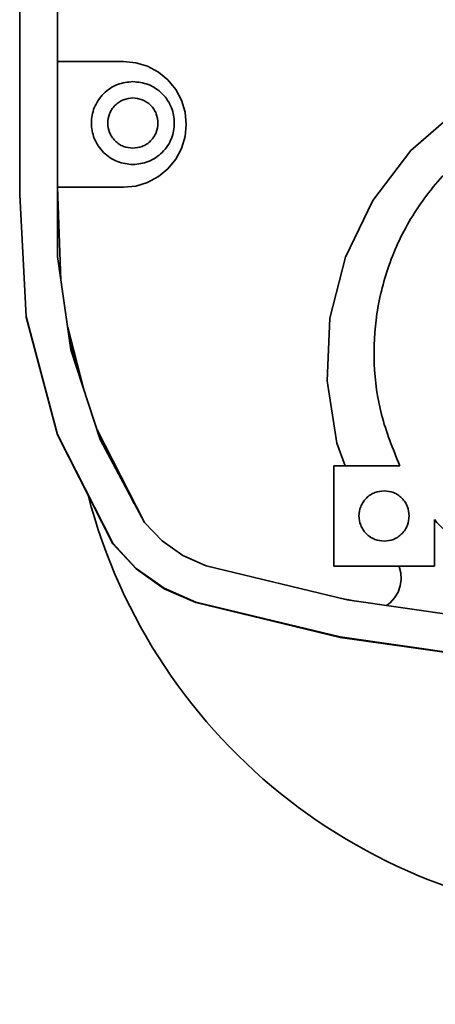
# Model space of a CAD drawing. Units: millimetres. Extents: x 2957 to 13332, y 347 to 8028.
# Drawn here: x 3817 to 3851, y 1594 to 1672 of the extents above; entities that cross this region are included whole.
import ezdxf

# ---------------------------------------------------------------- set-up
doc = ezdxf.new("R2010")
doc.units = ezdxf.units.MM
doc.header["$LTSCALE"] = 20
doc.layers.add('KONTUR', color=7, linetype='Continuous', lineweight=35)
doc.styles.add('SLDTEXTSTYLE1', font='TXT', dxfattribs={"width": 0.605})
doc.dimstyles.new('SLDDIMSTYLE0', dxfattribs={"dimtxt": 71.912923, "dimasz": 66.04, "dimexe": 0, "dimexo": 0.0625, "dimgap": 17.978231, "dimtad": 1, "dimdec": 0, "dimrnd": 1e-09, "dimzin": 12, "dimdsep": 46, "dimtxsty": 'SLDTEXTSTYLE1', "dimsah": 1, "dimcen": 0.09, "dimadec": 0, "dimazin": 3, "dimtfac": 1, "dimtdec": 0, "dimtofl": 0, "dimtmove": 0, "dimatfit": 3, "dimfxl": 1, "dimfrac": 2, "dimtolj": 1, "dimtzin": 12, "dimarcsym": 0})

# ---------------------------------------------------------------- blocks, each defined once
blk = doc.blocks.new('_D_23')
at = {"color": 8, "linetype": 'Continuous', "lineweight": 18}
for p, q in [((4394.023, 2854.481), (3014.472, 2855.344)), ((3053.087, 642.074), (3054.472, 2855.319)), ((4392.638, 641.236), (3013.087, 642.099))]:
    blk.add_line(p, q, dxfattribs=at)
for points in [[(3054.472, 2855.319), (3044.271, 2789.286), (3064.591, 2789.273)], [(3053.087, 642.074), (3063.288, 708.108), (3042.968, 708.12)]]:
    blk.add_solid(points, dxfattribs=at)
at = {"color": 8, "linetype": 'Continuous', "lineweight": 18, "insert": (2958.212, 1639.003), "char_height": 74.0833, "attachment_point": 1, "rotation": 89.96415, "style": 'SLDTEXTSTYLE1'}
blk.add_mtext('2213', dxfattribs=at)

msp = doc.modelspace()

# ---------------------------------------------------------------- linework, layer by layer
at = {"color": 8, "linetype": 'Continuous', "lineweight": 18}
msp.add_arc((4412.638, 1365.364), 724.141, 144.470795, 270, dxfattribs=at)
at = {"layer": 'KONTUR', "color": 7, "linetype": 'Continuous', "lineweight": 35}
for p, q in [((3817.456, 1757.958), (3817.456, 1657.958)), ((3820.456, 1757.958), (3820.456, 1653.058)), ((3820.456, 1668.558), (3825.706, 1668.558)), ((3825.706, 1668.558), (3826.682, 1668.462)), ((3825.706, 1668.557), (3825.706, 1668.558)), ((3826.682, 1668.462), (3827.62, 1668.177)), ((3826.682, 1668.461), (3826.682, 1668.462)), ((3827.62, 1668.177), (3828.484, 1667.715)), ((3827.62, 1668.176), (3827.62, 1668.177)), ((3828.484, 1667.715), (3829.242, 1667.094)), ((3828.484, 1667.714), (3828.484, 1667.715)), ((3829.242, 1667.094), (3829.864, 1666.336)), ((3829.242, 1667.092), (3829.242, 1667.094)), ((3829.864, 1666.336), (3830.326, 1665.472)), ((3829.864, 1666.335), (3829.864, 1666.336)), ((3830.326, 1665.472), (3830.61, 1664.534)), ((3830.326, 1665.47), (3830.326, 1665.472)), ((3830.61, 1664.534), (3830.706, 1663.558)), ((3830.61, 1664.532), (3830.61, 1664.534)), ((3848.592, 1661.482), (3852.365, 1664.769)), ((3823.156, 1663.66), (3823.156, 1663.657)), ((3824.456, 1663.661), (3824.456, 1663.66)), ((3828.456, 1663.661), (3828.456, 1663.661)), ((3829.756, 1663.657), (3829.756, 1663.66)), ((3830.706, 1663.558), (3830.61, 1662.583)), ((3830.706, 1663.557), (3830.706, 1663.558)), ((3830.61, 1662.583), (3830.326, 1661.645)), ((3830.326, 1661.645), (3829.864, 1660.78)), ((3845.554, 1657.505), (3848.592, 1661.482)), ((3848.592, 1661.48), (3848.592, 1661.482)), ((3829.864, 1660.78), (3829.242, 1660.023)), ((3829.242, 1660.023), (3828.484, 1659.401)), ((3827.62, 1658.939), (3826.682, 1658.654)), ((3828.484, 1659.401), (3827.62, 1658.939)), ((3820.456, 1658.558), (3820.73, 1651.158)), ((3825.706, 1658.558), (3820.456, 1658.558)), ((3826.682, 1658.654), (3825.706, 1658.558)), ((3817.456, 1657.958), (3817.953, 1648.264)), ((3817.456, 1657.958), (3817.456, 1657.953)), ((3843.375, 1652.999), (3845.554, 1657.505)), ((3845.554, 1657.503), (3845.554, 1657.505)), ((3820.456, 1653.058), (3821.526, 1645.634)), ((3842.145, 1648.148), (3843.375, 1652.999)), ((3843.375, 1652.998), (3843.375, 1652.999)), ((3820.596, 1652.086), (3820.726, 1651.26)), ((3820.662, 1651.632), (3820.728, 1651.21)), ((3817.952, 1648.258), (3817.953, 1648.229)), ((3817.953, 1648.264), (3820.46, 1638.887)), ((3817.953, 1648.264), (3817.953, 1648.26)), ((3817.953, 1648.229), (3820.46, 1638.852)), ((3817.953, 1648.229), (3817.953, 1648.225)), ((3841.912, 1643.149), (3842.145, 1648.148)), ((3842.145, 1648.147), (3842.145, 1648.148)), ((3821.269, 1647.419), (3822.49, 1642.686)), ((3821.411, 1646.865), (3821.616, 1645.563)), ((3821.427, 1646.806), (3821.616, 1645.601)), ((3821.456, 1646.579), (3821.456, 1646.117)), ((3821.526, 1645.634), (3823.859, 1638.504)), ((3821.616, 1645.601), (3822.185, 1643.868)), ((3821.616, 1645.563), (3821.616, 1645.601)), ((3821.616, 1645.563), (3822.231, 1643.69)), ((3845.656, 1645.41), (3845.656, 1645.407)), ((3842.686, 1638.205), (3841.912, 1643.149)), ((3841.912, 1643.148), (3841.912, 1643.149)), ((3820.46, 1638.887), (3824.866, 1630.238)), ((3820.46, 1638.887), (3820.46, 1638.882)), ((3820.46, 1638.882), (3820.46, 1638.885)), ((3824.866, 1630.233), (3820.46, 1638.882)), ((3820.46, 1638.852), (3824.866, 1630.203)), ((3820.46, 1638.852), (3820.46, 1638.848)), ((3820.46, 1638.848), (3820.46, 1638.85)), ((3823.615, 1639.249), (3827.375, 1631.88)), ((3823.823, 1638.84), (3823.944, 1638.47)), ((3823.858, 1638.771), (3823.944, 1638.508)), ((3827.376, 1631.878), (3823.859, 1638.504)), ((3823.944, 1638.508), (3827.346, 1631.935)), ((3823.944, 1638.508), (3823.944, 1638.47)), ((3823.944, 1638.47), (3826.564, 1633.409)), ((3843.356, 1636.408), (3842.686, 1638.205)), ((3842.456, 1636.41), (3842.456, 1628.41)), ((3847.704, 1636.41), (3842.456, 1636.41)), ((3827.376, 1631.878), (3828.783, 1630.42)), ((3850.456, 1628.41), (3850.456, 1632.119)), ((3824.866, 1630.199), (3824.865, 1630.201)), ((3824.866, 1630.238), (3826.725, 1628.235)), ((3824.866, 1630.238), (3824.866, 1630.233)), ((3826.725, 1628.231), (3824.866, 1630.233)), ((3824.866, 1630.203), (3826.725, 1628.2)), ((3824.866, 1630.203), (3824.866, 1630.199)), ((3826.725, 1628.196), (3824.866, 1630.199)), ((3828.783, 1630.42), (3830.444, 1629.259)), ((3830.444, 1629.259), (3832.296, 1628.438)), ((3832.296, 1628.438), (3843.512, 1625.735)), ((3842.456, 1628.41), (3850.456, 1628.41)), ((3847.637, 1628.408), (3847.637, 1628.407)), ((3847.637, 1628.408), (3847.646, 1628.39)), ((3847.637, 1628.407), (3850.456, 1628.407)), ((3847.779, 1627.883), (3847.646, 1628.39)), ((3850.456, 1628.41), (3850.456, 1628.407)), ((3826.725, 1628.235), (3828.953, 1626.653)), ((3826.725, 1628.235), (3826.725, 1628.231)), ((3828.953, 1626.648), (3826.725, 1628.231)), ((3826.725, 1628.2), (3828.953, 1626.617)), ((3826.725, 1628.2), (3826.725, 1628.196)), ((3828.953, 1626.613), (3826.725, 1628.196)), ((3847.81, 1627.36), (3847.779, 1627.883)), ((3847.562, 1626.346), (3847.736, 1626.84)), ((3847.736, 1626.84), (3847.81, 1627.36)), ((3847.736, 1626.839), (3847.736, 1626.84)), ((3847.81, 1627.358), (3847.81, 1627.36)), ((3828.953, 1626.653), (3831.456, 1625.558)), ((3828.953, 1626.653), (3828.953, 1626.648)), ((3831.456, 1625.553), (3828.953, 1626.648)), ((3828.953, 1626.617), (3831.456, 1625.523)), ((3828.953, 1626.617), (3828.953, 1626.613)), ((3831.456, 1625.519), (3828.953, 1626.613)), ((3847.292, 1625.896), (3847.562, 1626.346)), ((3847.562, 1626.345), (3847.562, 1626.346)), ((3831.456, 1625.558), (3842.948, 1622.789)), ((3831.456, 1625.558), (3831.456, 1625.553)), ((3842.948, 1622.784), (3831.456, 1625.553)), ((3831.456, 1625.523), (3842.948, 1622.753)), ((3831.456, 1625.523), (3831.456, 1625.519)), ((3842.948, 1622.749), (3831.456, 1625.519)), ((3843.095, 1625.836), (3844.036, 1625.66)), ((3843.512, 1625.735), (3854.933, 1624.104)), ((3846.639, 1625.288), (3846.939, 1625.508)), ((3846.939, 1625.508), (3847.292, 1625.896)), ((3846.939, 1625.507), (3846.939, 1625.508)), ((3847.292, 1625.895), (3847.292, 1625.896)), ((3842.948, 1622.789), (3854.649, 1621.117)), ((3842.948, 1622.789), (3842.948, 1622.784)), ((3854.649, 1621.112), (3842.948, 1622.784)), ((3842.948, 1622.753), (3854.649, 1621.082)), ((3842.948, 1622.753), (3842.948, 1622.749)), ((3854.649, 1621.078), (3842.948, 1622.749))]:
    msp.add_line(p, q, dxfattribs=at)
msp.add_arc((3866.456, 1645.364), 45, 194.54866, 345.45134, dxfattribs=at)
for points, knots in [([(3826.456, 1666.96), (3826.041, 1666.916), (3825.403, 1666.848), (3824.634, 1666.437), (3824.106, 1666.011), (3823.678, 1665.482), (3823.279, 1664.714), (3823.077, 1663.66), (3823.279, 1662.607), (3823.678, 1661.838), (3824.106, 1661.31), (3824.634, 1660.884), (3825.403, 1660.472), (3826.041, 1660.404), (3826.456, 1660.36)], [0, 0, 0, 0, 0.119728, 0.18418, 0.25, 0.31582, 0.380272, 0.5, 0.619728, 0.68418, 0.75, 0.81582, 0.880272, 1, 1, 1, 1]), ([(3826.456, 1666.96), (3826.871, 1666.916), (3827.51, 1666.848), (3828.278, 1666.437), (3828.806, 1666.011), (3829.235, 1665.482), (3829.634, 1664.714), (3829.836, 1663.66), (3829.634, 1662.607), (3829.235, 1661.838), (3828.806, 1661.31), (3828.278, 1660.884), (3827.51, 1660.472), (3826.871, 1660.404), (3826.456, 1660.36)], [0, 0, 0, 0, 0.119728, 0.18418, 0.25, 0.31582, 0.380272, 0.5, 0.619728, 0.68418, 0.75, 0.81582, 0.880272, 1, 1, 1, 1]), ([(3826.456, 1661.661), (3826.205, 1661.688), (3825.818, 1661.729), (3825.352, 1661.978), (3825.032, 1662.236), (3824.772, 1662.557), (3824.531, 1663.022), (3824.408, 1663.661), (3824.531, 1664.3), (3824.772, 1664.765), (3825.032, 1665.086), (3825.352, 1665.344), (3825.818, 1665.593), (3826.205, 1665.634), (3826.456, 1665.661)], [0, 0, 0, 0, 0.119728, 0.18418, 0.25, 0.31582, 0.380272, 0.5, 0.619728, 0.68418, 0.75, 0.81582, 0.880272, 1, 1, 1, 1]), ([(3826.456, 1665.661), (3826.708, 1665.634), (3827.095, 1665.593), (3827.561, 1665.344), (3827.881, 1665.086), (3828.14, 1664.765), (3828.382, 1664.3), (3828.505, 1663.661), (3828.382, 1663.022), (3828.14, 1662.557), (3827.881, 1662.236), (3827.561, 1661.978), (3827.095, 1661.729), (3826.708, 1661.688), (3826.456, 1661.661)], [0, 0, 0, 0, 0.119728, 0.18418, 0.25, 0.31582, 0.380272, 0.5, 0.619728, 0.68418, 0.75, 0.81582, 0.880272, 1, 1, 1, 1]), ([(3856.174, 1663.39), (3855.849, 1663.235), (3854.163, 1662.427), (3851.6, 1660.136), (3848.753, 1656.654), (3846.81, 1652.678), (3845.76, 1648.581), (3845.555, 1644.477), (3846.097, 1640.348), (3847.158, 1637.747), (3847.704, 1636.41)], [0, 0, 0, 0, 0.034685, 0.179982, 0.32522, 0.467051, 0.602574, 0.730139, 0.861279, 1, 1, 1, 1]), ([(3846.456, 1634.41), (3846.205, 1634.383), (3845.818, 1634.342), (3845.352, 1634.092), (3845.032, 1633.834), (3844.772, 1633.514), (3844.531, 1633.048), (3844.408, 1632.41), (3844.531, 1631.771), (3844.772, 1631.305), (3845.032, 1630.985), (3845.352, 1630.727), (3845.818, 1630.477), (3846.205, 1630.436), (3846.456, 1630.41)], [0, 0, 0, 0, 0.119728, 0.18418, 0.25, 0.31582, 0.380272, 0.5, 0.619728, 0.68418, 0.75, 0.81582, 0.880272, 1, 1, 1, 1]), ([(3848.456, 1632.41), (3848.43, 1632.661), (3848.388, 1633.048), (3848.139, 1633.514), (3847.881, 1633.834), (3847.561, 1634.092), (3847.095, 1634.342), (3846.708, 1634.383), (3846.456, 1634.41)], [0, 0, 0, 0, 0.2394568, 0.3683607, 0.5, 0.6316393, 0.7605432, 1, 1, 1, 1]), ([(3846.456, 1630.41), (3846.708, 1630.436), (3847.095, 1630.477), (3847.561, 1630.727), (3847.881, 1630.985), (3848.139, 1631.305), (3848.388, 1631.771), (3848.43, 1632.158), (3848.456, 1632.41)], [0, 0, 0, 0, 0.2394568, 0.3683607, 0.5, 0.6316393, 0.7605432, 1, 1, 1, 1]), ([(3850.456, 1632.119), (3851.556, 1630.96), (3853.74, 1628.659), (3857.831, 1626.318), (3862.118, 1624.865), (3865.041, 1624.693), (3866.456, 1624.61)], [0, 0, 0, 0, 0.261905, 0.519758, 0.767383, 1, 1, 1, 1])]:
    msp.add_open_spline(points, degree=3, knots=knots, dxfattribs=at)

# ---------------------------------------------------------------- dimensions: what is measured, and where the dimension line sits
at = {"color": 8, "linetype": 'Continuous', "lineweight": 18}
dim = msp.add_linear_dim(base=(3054.472, 2855.319), p1=(4412.638, 641.223), p2=(4414.023, 2854.469), angle=89.96415, dimstyle='SLDDIMSTYLE0', dxfattribs=at)
dim.commit()
dim.dimension.update_dxf_attribs({"geometry": '_D_23', "text_midpoint": (3053.779, 1748.697), "dimtype": 160})

doc.saveas('drawing.dxf')
